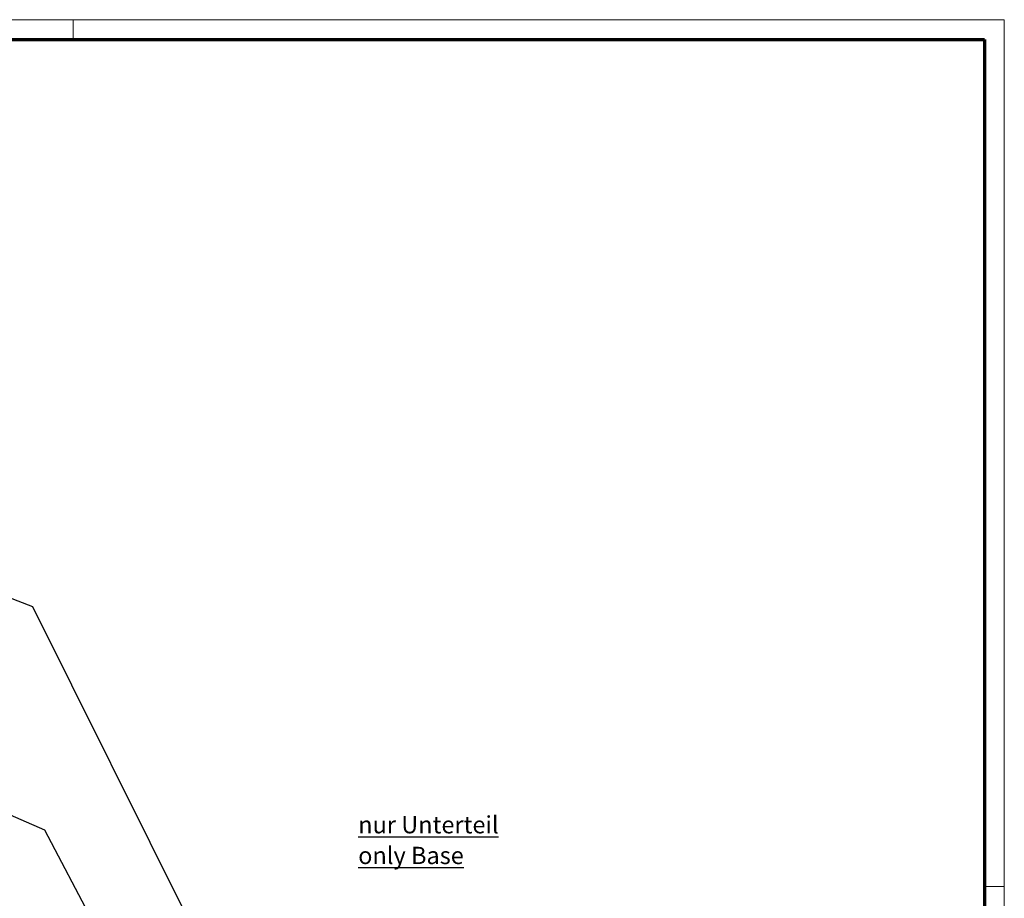
# Model space of a CAD drawing. Units: millimetres. Extents: x 1 to 840, y -428 to 635.
# Drawn here: x 640 to 840, y 415 to 593 of the extents above; entities that cross this region are included whole.
import ezdxf

# ---------------------------------------------------------------- set-up
doc = ezdxf.new("R2010")
doc.units = ezdxf.units.MM
doc.layers.get('0').update_dxf_attribs({"lineweight": 25})
doc.layers.add('Symbol (ISO)', color=1, linetype='Continuous', lineweight=25)
doc.styles.add('Notiztext (DIN)', font='isocpeur.ttf', dxfattribs={"width": 1.1})
doc.dimstyles.new('Standard - Methode 2a (DIN)$7', dxfattribs={"dimtxt": 2.5, "dimasz": 2.5, "dimexe": 1, "dimexo": 0, "dimgap": 0.2, "dimtad": 1, "dimtih": 1, "dimtoh": 1, "dimrnd": 1e-08, "dimtxsty": 'Notiztext (DIN)', "dimcen": 0.09, "dimdle": 10, "dimclrd": 256, "dimclre": 256, "dimclrt": 5, "dimazin": 2, "dimtfac": 1.4, "dimtmove": 0, "dimatfit": 3, "dimfxl": 1, "dimtolj": 1, "dimlwd": -1, "dimlwe": -1, "dimarcsym": 0})

# ---------------------------------------------------------------- blocks, each defined once
blk = doc.blocks.new('Ränder Bopla-A1-Rahmen')
at = {"color": 1, "linetype": 'Continuous', "lineweight": 18}
for p, q in [((1, 593), (840, 593)), ((651, 589), (651, 593)), ((840, 593), (840, 1)), ((836, 417), (840, 417))]:
    blk.add_line(p, q, dxfattribs=at)
at = {"color": 3, "linetype": 'Continuous', "lineweight": 70}
for p, q in [((20, 589), (836, 589)), ((836, 589), (836, 5))]:
    blk.add_line(p, q, dxfattribs=at)

msp = doc.modelspace()

# ---------------------------------------------------------------- block references
msp.add_blockref('Ränder Bopla-A1-Rahmen', (0, 0))

# ---------------------------------------------------------------- texts
at = {"layer": 'Symbol (ISO)', "color": 5, "insert": (708.8676581, 431.321861), "char_height": 3.49999994, "width": 30.750000477, "attachment_point": 1, "line_spacing_factor": 1.068348, "style": 'Notiztext (DIN)'}
msp.add_mtext('{\\fISOCPEUR|b0|i0;\\H3.5000;\\Lnur Unterteil\\P\\l\\fISOCPEUR|b0|i1;\\H3.5000;\\Lonly Base}', dxfattribs=at)

# ---------------------------------------------------------------- leaders
at = {"layer": 'Symbol (ISO)', "annotation_type": 0, "has_hookline": 1, "hookline_direction": 0}
for points, text_width in [([(691.8422178, 375.4759393), (642.8381748, 473.8090142), (512.0681408, 524.1601002), (512.0681408, 524.9934336), (514.5681408, 524.9934336)], 43.5749986), ([(695.8422178, 332.4259393), (645.2945367, 428.4699832), (487.904864, 497.16393), (487.904864, 497.9972633), (490.404864, 497.9972633)], 45.6749986)]:
    msp.add_leader(points, dimstyle='Standard - Methode 2a (DIN)$7', override={"dimgap": 0, "dimtad": 1}, dxfattribs=dict(at, text_width=text_width))

doc.saveas('drawing.dxf')
